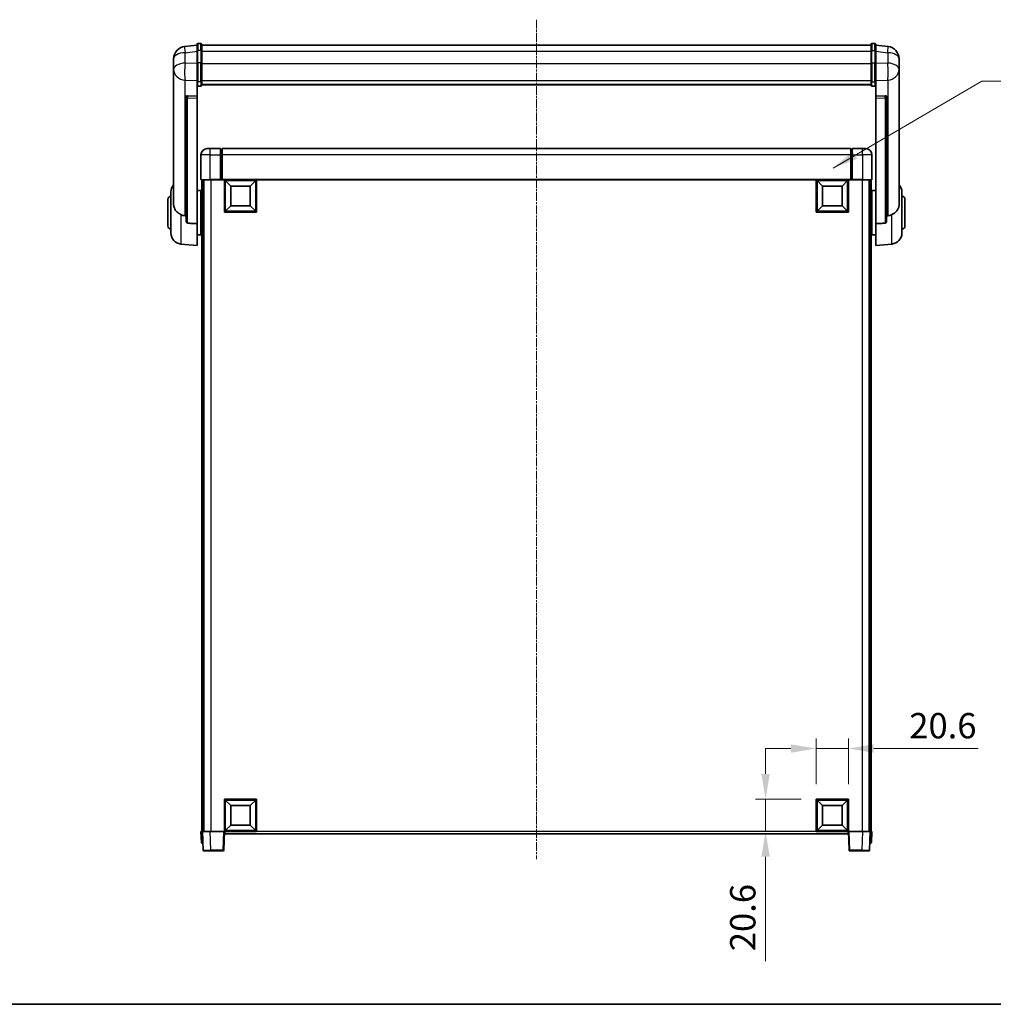
# Model space of a CAD drawing. Units: millimetres. Extents: x 22 to 13777, y 9 to 1836.
# Drawn here: x 3002 to 3626, y 9 to 640 of the extents above; entities that cross this region are included whole.
import ezdxf

# ---------------------------------------------------------------- set-up
doc = ezdxf.new("R2010")
doc.units = ezdxf.units.MM
doc.linetypes.add('CHAIN', pattern=[0.3543, 0.2362, -0.0295, 0.0591, -0.0295])
for name, color, linetype, lineweight in [('Border (ISO)', 7, 'Continuous', 35), ('Dimension (ISO)', 7, 'Continuous', 18), ('Dimension (ISO) @ 1', 7, 'Continuous', 18), ('Symbol (ISO) @ 1', 7, 'Continuous', 18), ('Visible (ISO)', 7, 'Continuous', 35), ('Visible Narrow (ISO)', 7, 'Continuous', 25)]:
    doc.layers.add(name, color=color, linetype=linetype, lineweight=lineweight)
doc.layers.add('Centerline (ISO)', color=7, linetype='Continuous', lineweight=18, true_color=0x80ffff)
doc.styles.add('Note Text (TK)', font='MS PGothic.ttf')
doc.dimstyles.new('Default - Method 1b (TK)', dxfattribs={"dimscale": 6, "dimtxt": 2.5, "dimasz": 2.5, "dimexe": 1, "dimexo": 1.5, "dimgap": 1, "dimtad": 1, "dimtoh": 1, "dimrnd": 1e-08, "dimdsep": 46, "dimtxsty": 'Note Text (TK)', "dimcen": 0.09, "dimdle": 5, "dimclrd": 100, "dimclre": 100, "dimclrt": 7, "dimadec": 1, "dimazin": 1, "dimtfac": 1, "dimtmove": 0, "dimatfit": 3, "dimfxl": 0, "dimtolj": 1, "dimlwd": -1, "dimlwe": -1, "dimarcsym": 0})
doc.dimstyles.new('Default - Method 1b (TK)$7', dxfattribs={"dimscale": 6, "dimtxt": 2.5, "dimasz": 2.5, "dimexe": 1, "dimexo": 1.5, "dimgap": 1, "dimtad": 1, "dimtoh": 1, "dimrnd": 1e-08, "dimdsep": 46, "dimtxsty": 'Note Text (TK)', "dimcen": 0.09, "dimdle": 5, "dimclrd": 256, "dimclre": 100, "dimclrt": 7, "dimadec": 1, "dimazin": 1, "dimtfac": 1, "dimtmove": 0, "dimatfit": 3, "dimfxl": 0, "dimtolj": 1, "dimlwd": -1, "dimlwe": -1, "dimarcsym": 0})

# ---------------------------------------------------------------- blocks, each defined once
blk = doc.blocks.new('図面枠 tk図枠')
at = {"layer": 'Border (ISO)'}
blk.add_line((14.5, 8), (405.5, 8), dxfattribs=at)
blk = doc.blocks.new('*D110')
at = {"layer": 'Defpoints', "color": 0, "transparency": 16777216}
for p in [(3533.41, 173.12), (3512.81, 140.62), (3533.41, 140.62)]:
    blk.add_point(p, dxfattribs=at)
at = {"layer": 'Dimension (ISO)', "color": 100, "transparency": 16777216}
for p, q in [((3512.81, 150.37), (3512.81, 179.62)), ((3533.41, 150.37), (3533.41, 179.62)), ((3496.56, 173.12), (3480.31, 173.12)), ((3512.81, 173.12), (3533.41, 173.12)), ((3549.66, 173.12), (3616.67, 173.12))]:
    blk.add_line(p, q, dxfattribs=at)
for points in [[(3496.56, 175.83), (3496.56, 170.41), (3512.81, 173.12)], [(3549.66, 175.83), (3549.66, 170.41), (3533.41, 173.12)]]:
    blk.add_solid(points, dxfattribs=at)
at = {"layer": 'Dimension (ISO)', "color": 7, "transparency": 16777216, "insert": (3572.41, 187.75), "char_height": 16.25, "attachment_point": 4, "style": 'Note Text (TK)'}
blk.add_mtext('\\A1;20.6', dxfattribs=at)
blk = doc.blocks.new('*D111')
at = {"layer": 'Defpoints', "color": 0, "transparency": 16777216}
for p in [(3480.31, 140.62), (3512.81, 140.62), (3512.81, 120.02)]:
    blk.add_point(p, dxfattribs=at)
at = {"layer": 'Dimension (ISO)', "color": 100, "transparency": 16777216}
for p, q in [((3480.31, 156.87), (3480.31, 173.12)), ((3503.06, 140.62), (3473.81, 140.62)), ((3480.31, 140.62), (3480.31, 120.02)), ((3503.06, 120.02), (3473.81, 120.02)), ((3480.31, 103.77), (3480.31, 36.76))]:
    blk.add_line(p, q, dxfattribs=at)
for points in [[(3477.6, 156.87), (3483.02, 156.87), (3480.31, 140.62)], [(3477.6, 103.77), (3483.02, 103.77), (3480.31, 120.02)]]:
    blk.add_solid(points, dxfattribs=at)
at = {"layer": 'Dimension (ISO)', "color": 7, "transparency": 16777216, "insert": (3465.69, 43.26), "char_height": 16.25, "attachment_point": 4, "rotation": 90, "style": 'Note Text (TK)'}
blk.add_mtext('\\A1;20.6', dxfattribs=at)

msp = doc.modelspace()

# ---------------------------------------------------------------- linework, layer by layer
at = {"layer": 'Centerline (ISO)', "linetype": 'CHAIN', "ltscale": 23.990969}
msp.add_line((3333.4105, 640.1701), (3333.4105, 102.273), dxfattribs=at)
at = {"layer": 'Visible (ISO)'}
for p, q in [((3118.4105, 624.9201), (3116.4105, 624.9201)), ((3548.4105, 624.9201), (3550.4105, 624.9201)), ((3115.9105, 623.9353), (3107.9612, 622.9853)), ((3115.9105, 620.1701), (3115.9105, 624.4201)), ((3115.9105, 620.1701), (3115.9105, 612.3759)), ((3118.9105, 624.4201), (3118.9105, 620.1701)), ((3118.9105, 623.9201), (3547.9105, 623.9201)), ((3118.9105, 612.3759), (3118.9105, 620.1701)), ((3547.9105, 620.1701), (3547.9105, 624.4201)), ((3547.9105, 620.1701), (3547.9105, 612.3759)), ((3550.9105, 624.4201), (3550.9105, 620.1701)), ((3550.9105, 623.9353), (3558.8599, 622.9853)), ((3550.9105, 612.3759), (3550.9105, 620.1701)), ((3100.9105, 615.0418), (3100.9105, 613.2473)), ((3100.9105, 610.1558), (3100.9105, 612.2208)), ((3115.9105, 600.7647), (3115.9105, 612.3759)), ((3118.9105, 612.3759), (3118.9105, 600.7647)), ((3547.9105, 600.7647), (3547.9105, 612.3759)), ((3550.9105, 612.3759), (3550.9105, 600.7647)), ((3565.9105, 613.2473), (3565.9105, 615.0418)), ((3565.9105, 612.2208), (3565.9105, 610.1558)), ((3100.9105, 610.1558), (3100.9105, 608.3613)), ((3100.9105, 608.3613), (3100.9105, 607.3252)), ((3100.9105, 605.5403), (3100.9105, 607.3252)), ((3565.9105, 608.3613), (3565.9105, 610.1558)), ((3565.9105, 607.3252), (3565.9105, 608.3613)), ((3565.9105, 607.3252), (3565.9105, 605.5403)), ((3100.9105, 605.5403), (3100.9105, 521.8458)), ((3115.9105, 600.7647), (3115.9105, 598.1779)), ((3118.9105, 598.1779), (3118.9105, 600.7647)), ((3547.9105, 600.7647), (3547.9105, 598.1779)), ((3550.9105, 598.1779), (3550.9105, 600.7647)), ((3565.9105, 521.8458), (3565.9105, 605.5403)), ((3115.9105, 598.1779), (3115.9105, 591.1977)), ((3118.4105, 597.6592), (3116.4105, 597.6592)), ((3118.9105, 598.5742), (3547.9105, 598.5742)), ((3118.9105, 598.5264), (3547.9105, 598.5264)), ((3548.4105, 597.6592), (3550.4105, 597.6592)), ((3550.9105, 591.1977), (3550.9105, 598.1779)), ((3108.9105, 590.9637), (3108.9105, 590.8701)), ((3108.9105, 590.8701), (3108.9105, 511.1448)), ((3115.9105, 591.1977), (3109.8234, 591.3926)), ((3115.9105, 591.1806), (3115.9105, 591.1977)), ((3115.9105, 591.1806), (3115.9105, 589.8279)), ((3115.9105, 509.421), (3115.9105, 589.8279)), ((3556.9977, 591.3926), (3550.9105, 591.1977)), ((3550.9105, 591.1977), (3550.9105, 591.1806)), ((3550.9105, 589.8279), (3550.9105, 591.1806)), ((3550.9105, 589.8279), (3550.9105, 509.421)), ((3557.9105, 590.8701), (3557.9105, 590.9637)), ((3557.9105, 511.1448), (3557.9105, 590.8701)), ((3122.4105, 557.523), (3124.4105, 557.523)), ((3130.9105, 557.523), (3124.4105, 557.523)), ((3130.9105, 557.523), (3130.9105, 553.523)), ((3131.6605, 557.223), (3130.9105, 557.223)), ((3534.9105, 557.523), (3131.9105, 557.523)), ((3131.9105, 553.523), (3131.9105, 557.523)), ((3534.9105, 557.523), (3534.9105, 553.523)), ((3535.1605, 557.223), (3535.9105, 557.223)), ((3535.9105, 553.523), (3535.9105, 557.523)), ((3542.4105, 557.523), (3535.9105, 557.523)), ((3542.4105, 557.523), (3544.4105, 557.523)), ((3118.4105, 553.523), (3118.4105, 537.773)), ((3130.9105, 537.773), (3130.9105, 553.523)), ((3131.9105, 553.523), (3131.9105, 537.823)), ((3534.9105, 537.823), (3534.9105, 553.523)), ((3535.9105, 553.523), (3535.9105, 537.773)), ((3548.4105, 537.773), (3548.4105, 553.523)), ((3124.4105, 537.523), (3118.6605, 537.523)), ((3118.9105, 537.523), (3118.9105, 120.023)), ((3119.9105, 537.523), (3119.9105, 120.023)), ((3120.1605, 537.523), (3120.1605, 120.023)), ((3124.4105, 537.523), (3130.9105, 537.523)), ((3130.9105, 537.773), (3130.9105, 537.523)), ((3131.6605, 537.523), (3130.9105, 537.523)), ((3131.9105, 537.523), (3131.6605, 537.523)), ((3131.9105, 537.523), (3131.9105, 537.823)), ((3534.9105, 537.523), (3131.9105, 537.523)), ((3133.4105, 516.923), (3133.4105, 537.523)), ((3137.4605, 533.473), (3133.9105, 537.023)), ((3133.9105, 517.423), (3133.9105, 537.023)), ((3133.9105, 537.023), (3153.5105, 537.023)), ((3149.9605, 533.473), (3153.5105, 537.023)), ((3153.5105, 537.023), (3153.5105, 517.423)), ((3154.0105, 537.523), (3154.0105, 516.923)), ((3512.8105, 516.923), (3512.8105, 537.523)), ((3516.8605, 533.473), (3513.3105, 537.023)), ((3513.3105, 517.423), (3513.3105, 537.023)), ((3513.3105, 537.023), (3532.9105, 537.023)), ((3529.3605, 533.473), (3532.9105, 537.023)), ((3532.9105, 537.023), (3532.9105, 517.423)), ((3533.4105, 537.523), (3533.4105, 516.923)), ((3534.9105, 537.823), (3534.9105, 537.523)), ((3535.1605, 537.523), (3534.9105, 537.523)), ((3535.9105, 537.523), (3535.1605, 537.523)), ((3535.9105, 537.523), (3535.9105, 537.773)), ((3535.9105, 537.523), (3542.4105, 537.523)), ((3548.1605, 537.523), (3542.4105, 537.523)), ((3546.6605, 537.523), (3546.6605, 120.023)), ((3546.9105, 537.523), (3546.9105, 120.023)), ((3547.9105, 537.523), (3547.9105, 120.023)), ((3115.9105, 530.673), (3118.4105, 530.673)), ((3118.4105, 502.373), (3118.4105, 530.673)), ((3137.4605, 520.973), (3137.4605, 533.473)), ((3137.4605, 533.473), (3149.9605, 533.473)), ((3149.9605, 533.473), (3149.9605, 520.973)), ((3516.8605, 520.973), (3516.8605, 533.473)), ((3516.8605, 533.473), (3529.3605, 533.473)), ((3529.3605, 533.473), (3529.3605, 520.973)), ((3548.4105, 530.673), (3548.4105, 502.373)), ((3550.9105, 530.673), (3548.4105, 530.673)), ((3097.1605, 508.023), (3097.1605, 525.023)), ((3099.1605, 503.4028), (3099.1605, 529.6433)), ((3118.4105, 529.023), (3118.9105, 529.023)), ((3118.4105, 524.023), (3118.9105, 524.023)), ((3548.4105, 529.023), (3547.9105, 529.023)), ((3548.4105, 524.023), (3547.9105, 524.023)), ((3567.6605, 529.6433), (3567.6605, 503.4028)), ((3569.6605, 525.023), (3569.6605, 508.023)), ((3137.4605, 520.973), (3133.9105, 517.423)), ((3153.5105, 517.423), (3133.9105, 517.423)), ((3149.9605, 520.973), (3137.4605, 520.973)), ((3149.9605, 520.973), (3153.5105, 517.423)), ((3516.8605, 520.973), (3513.3105, 517.423)), ((3532.9105, 517.423), (3513.3105, 517.423)), ((3529.3605, 520.973), (3516.8605, 520.973)), ((3529.3605, 520.973), (3532.9105, 517.423)), ((3154.0105, 516.923), (3133.4105, 516.923)), ((3533.4105, 516.923), (3512.8105, 516.923)), ((3115.9105, 509.421), (3115.9105, 495.523)), ((3118.4105, 509.023), (3118.9105, 509.023)), ((3548.4105, 509.023), (3547.9105, 509.023)), ((3550.9105, 495.523), (3550.9105, 509.421)), ((3115.9105, 502.373), (3118.4105, 502.373)), ((3118.4105, 504.023), (3118.9105, 504.023)), ((3548.4105, 504.023), (3547.9105, 504.023)), ((3550.9105, 502.373), (3548.4105, 502.373)), ((3105.5504, 496.4294), (3115.9105, 495.523)), ((3561.2706, 496.4294), (3550.9105, 495.523)), ((3133.4105, 120.023), (3133.4105, 140.623)), ((3133.4105, 140.623), (3154.0105, 140.623)), ((3137.4605, 136.573), (3133.9105, 140.123)), ((3133.9105, 120.523), (3133.9105, 140.123)), ((3133.9105, 140.123), (3153.5105, 140.123)), ((3149.9605, 136.573), (3153.5105, 140.123)), ((3153.5105, 140.123), (3153.5105, 120.523)), ((3154.0105, 140.623), (3154.0105, 120.023)), ((3512.8105, 120.023), (3512.8105, 140.623)), ((3512.8105, 140.623), (3533.4105, 140.623)), ((3516.8605, 136.573), (3513.3105, 140.123)), ((3513.3105, 120.523), (3513.3105, 140.123)), ((3513.3105, 140.123), (3532.9105, 140.123)), ((3529.3605, 136.573), (3532.9105, 140.123)), ((3532.9105, 140.123), (3532.9105, 120.523)), ((3533.4105, 140.623), (3533.4105, 120.023)), ((3137.4605, 124.073), (3137.4605, 136.573)), ((3137.4605, 136.573), (3149.9605, 136.573)), ((3149.9605, 136.573), (3149.9605, 124.073)), ((3516.8605, 124.073), (3516.8605, 136.573)), ((3516.8605, 136.573), (3529.3605, 136.573)), ((3529.3605, 136.573), (3529.3605, 124.073)), ((3118.4105, 120.023), (3119.4099, 120.023)), ((3118.4105, 120.023), (3118.6556, 113.0056)), ((3119.4099, 120.023), (3119.4105, 120.023)), ((3119.4105, 120.023), (3124.4075, 120.023)), ((3119.4105, 120.023), (3119.8302, 108.0056)), ((3124.4075, 120.023), (3132.9108, 120.023)), ((3132.9108, 120.023), (3133.4105, 120.023)), ((3132.9909, 108.0056), (3133.4105, 120.023)), ((3154.0105, 120.023), (3133.4105, 120.023)), ((3133.6605, 118.523), (3133.6605, 120.023)), ((3137.4605, 124.073), (3133.9105, 120.523)), ((3153.5105, 120.523), (3133.9105, 120.523)), ((3149.9605, 124.073), (3137.4605, 124.073)), ((3149.9605, 124.073), (3153.5105, 120.523)), ((3533.4105, 120.023), (3512.8105, 120.023)), ((3516.8605, 124.073), (3513.3105, 120.523)), ((3532.9105, 120.523), (3513.3105, 120.523)), ((3529.3605, 124.073), (3516.8605, 124.073)), ((3529.3605, 124.073), (3532.9105, 120.523)), ((3533.1605, 120.023), (3533.1605, 118.523)), ((3533.4105, 120.023), (3533.9102, 120.023)), ((3533.4105, 120.023), (3533.8302, 108.0056)), ((3533.9102, 120.023), (3542.4136, 120.023)), ((3542.4136, 120.023), (3547.4105, 120.023)), ((3546.9909, 108.0056), (3547.4105, 120.023)), ((3547.4105, 120.023), (3547.4111, 120.023)), ((3547.4111, 120.023), (3548.4105, 120.023)), ((3548.1655, 113.0056), (3548.4105, 120.023)), ((3533.1605, 118.523), (3133.6605, 118.523)), ((3119.655, 112.523), (3119.1553, 112.523)), ((3119.655, 112.523), (3119.6724, 112.523)), ((3124.8271, 107.523), (3120.3299, 107.523)), ((3124.8271, 107.523), (3132.4912, 107.523)), ((3534.3299, 107.523), (3541.9939, 107.523)), ((3546.4912, 107.523), (3541.9939, 107.523)), ((3547.1486, 112.523), (3547.1661, 112.523)), ((3547.6658, 112.523), (3547.1661, 112.523))]:
    msp.add_line(p, q, dxfattribs=at)
for centre, radius, start, end in [((3116.4105, 624.4201), 0.5, 90, 180), ((3118.4105, 624.4201), 0.5, 0, 90), ((3548.4105, 624.4201), 0.5, 90, 180), ((3550.4105, 624.4201), 0.5, 0, 90), ((3108.9105, 615.0418), 8, 96.8151935, 180), ((3557.9105, 615.0418), 8, 0, 83.1848065), ((3122.4105, 553.523), 4, 90, 180), ((3131.6605, 556.973), 0.25, 0, 90), ((3535.1605, 556.973), 0.25, 90, 180), ((3544.4105, 553.523), 4, 0, 90), ((3118.6605, 537.773), 0.25, 180, 270), ((3548.1605, 537.773), 0.25, 270, 0), ((3106.1605, 529.6433), 7, 138.5903779, 180), ((3560.6605, 529.6433), 7, 0, 41.4096221), ((3099.1605, 525.023), 2, 90, 180), ((3567.6605, 525.023), 2, 0, 90), ((3099.1605, 508.023), 2, 180, 270), ((3567.6605, 508.023), 2, 270, 0), ((3106.1605, 503.4028), 7, 180, 265), ((3560.6605, 503.4028), 7, 275, 0), ((3119.1553, 113.023), 0.5, 182, 270), ((3120.3299, 108.023), 0.5, 182, 270), ((3132.4912, 108.023), 0.5, 270, 358), ((3534.3299, 108.023), 0.5, 182, 270), ((3546.4912, 108.023), 0.5, 270, 358), ((3547.6658, 113.023), 0.5, 270, 358)]:
    msp.add_arc(centre, radius, start, end, dxfattribs=at)
for centre, major_axis, start_param, end_param in [((3109.9105, 590.8879), (-0.9988, 0.1006), 4.84961641, 6.33314627), ((3556.9105, 590.8879), (0.9988, 0.1006), 6.23322434, 7.7167542)]:
    msp.add_ellipse(centre, major_axis=major_axis, ratio=0.49621143, start_param=start_param, end_param=end_param, dxfattribs=at)
for points, knots in [([(3100.9105, 613.2473), (3100.9105, 613.193), (3100.9108, 613.1361), (3100.9139, 612.7433), (3100.9202, 612.3286), (3100.9202, 611.4674), (3100.9139, 610.96), (3100.9108, 610.3433), (3100.9105, 610.2496), (3100.9105, 610.1558)], [4.535339596, 4.535339596, 4.535339596, 4.535339596, 4.561894963, 4.561894963, 4.711051305, 4.711051305, 4.860207647, 4.860207647, 4.886763014, 4.886763014, 4.886763014, 4.886763014]), ([(3100.9105, 612.2208), (3100.9105, 612.2979), (3100.9108, 612.3732), (3100.912, 612.5624), (3100.913, 612.673), (3100.9141, 612.7778)], [4.5353395957, 4.5353395957, 4.5353395957, 4.5353395957, 4.5618949629, 4.5618949629, 4.6038245845, 4.6038245845, 4.6038245845, 4.6038245845]), ([(3565.9105, 610.1558), (3565.9105, 610.2496), (3565.9102, 610.3433), (3565.9072, 610.96), (3565.9009, 611.4674), (3565.9009, 612.3286), (3565.9072, 612.7433), (3565.9102, 613.1361), (3565.9105, 613.193), (3565.9105, 613.2473)], [4.535339596, 4.535339596, 4.535339596, 4.535339596, 4.561894963, 4.561894963, 4.711051305, 4.711051305, 4.860207647, 4.860207647, 4.886763014, 4.886763014, 4.886763014, 4.886763014]), ([(3565.9069, 612.7778), (3565.908, 612.673), (3565.909, 612.5624), (3565.9102, 612.3732), (3565.9105, 612.2979), (3565.9105, 612.2208)], [4.818278025, 4.818278025, 4.818278025, 4.818278025, 4.8602076466, 4.8602076466, 4.8867630138, 4.8867630138, 4.8867630138, 4.8867630138]), ([(3100.9105, 607.3252), (3100.9105, 607.2482), (3100.9108, 607.1728), (3100.9139, 606.6875), (3100.9202, 606.341), (3100.9202, 605.8438), (3100.9139, 605.6579), (3100.9108, 605.5604), (3100.9105, 605.5488), (3100.9105, 605.5403)], [4.535339596, 4.535339596, 4.535339596, 4.535339596, 4.561894963, 4.561894963, 4.711051305, 4.711051305, 4.860207647, 4.860207647, 4.886763014, 4.886763014, 4.886763014, 4.886763014]), ([(3565.9105, 605.5403), (3565.9105, 605.5488), (3565.9102, 605.5604), (3565.9072, 605.6579), (3565.9009, 605.8438), (3565.9009, 606.341), (3565.9072, 606.6875), (3565.9102, 607.1728), (3565.9105, 607.2482), (3565.9105, 607.3252)], [4.535339596, 4.535339596, 4.535339596, 4.535339596, 4.561894963, 4.561894963, 4.711051305, 4.711051305, 4.860207647, 4.860207647, 4.886763014, 4.886763014, 4.886763014, 4.886763014]), ([(3115.9105, 598.1779), (3115.9105, 598.1768), (3115.9105, 598.1757), (3115.9108, 598.1371), (3115.9149, 598.0996), (3115.9309, 598.0265), (3115.9427, 597.9909), (3115.9855, 597.8965), (3116.0241, 597.8417), (3116.118, 597.7523), (3116.1715, 597.7176), (3116.2876, 597.6711), (3116.3487, 597.6592), (3116.4105, 597.6592)], [-0.0809227639, -0.0809227639, -0.0809227639, -0.0809227639, -0.0805886357, -0.0805886357, -0.0691479127, -0.0691479127, -0.0577655589, -0.0577655589, -0.0376220805, -0.0376220805, -0.0185556094, -0.0185556094, 0, 0, 0, 0]), ([(3118.4105, 597.6592), (3118.4724, 597.6592), (3118.5335, 597.6711), (3118.6496, 597.7176), (3118.7031, 597.7523), (3118.797, 597.8417), (3118.8356, 597.8965), (3118.8784, 597.9909), (3118.8902, 598.0265), (3118.9061, 598.0996), (3118.9103, 598.1371), (3118.9105, 598.1757), (3118.9105, 598.1768), (3118.9105, 598.1779)], [-0.0807455701, -0.0807455701, -0.0807455701, -0.0807455701, -0.0621538264, -0.0621538264, -0.0430502261, -0.0430502261, -0.0228675214, -0.0228675214, -0.011463002, -0.011463002, 0, 0, 0.0003347789, 0.0003347789, 0.0003347789, 0.0003347789]), ([(3547.9105, 598.1779), (3547.9105, 598.1768), (3547.9105, 598.1757), (3547.9108, 598.1371), (3547.9149, 598.0996), (3547.9309, 598.0265), (3547.9427, 597.9909), (3547.9855, 597.8965), (3548.0241, 597.8417), (3548.118, 597.7523), (3548.1715, 597.7176), (3548.2876, 597.6711), (3548.3487, 597.6592), (3548.4105, 597.6592)], [-0.0809227639, -0.0809227639, -0.0809227639, -0.0809227639, -0.0805886357, -0.0805886357, -0.0691479127, -0.0691479127, -0.0577655589, -0.0577655589, -0.0376220805, -0.0376220805, -0.0185556094, -0.0185556094, 0, 0, 0, 0]), ([(3550.9105, 598.1779), (3550.9105, 598.1768), (3550.9105, 598.1757), (3550.9103, 598.1371), (3550.9061, 598.0996), (3550.8902, 598.0265), (3550.8784, 597.9909), (3550.8356, 597.8965), (3550.797, 597.8417), (3550.7031, 597.7523), (3550.6496, 597.7176), (3550.5335, 597.6711), (3550.4724, 597.6592), (3550.4105, 597.6592)], [-0.0003347789, -0.0003347789, -0.0003347789, -0.0003347789, 0, 0, 0.011463002, 0.011463002, 0.0228675214, 0.0228675214, 0.0430502261, 0.0430502261, 0.0621538264, 0.0621538264, 0.0807455701, 0.0807455701, 0.0807455701, 0.0807455701]), ([(3105.5504, 515.2643), (3105.0358, 515.5226), (3104.5413, 515.813), (3103.3289, 516.6657), (3102.6846, 517.2674), (3101.7243, 518.5558), (3101.3858, 519.2168), (3101.0714, 520.2915), (3100.9993, 520.6508), (3100.9257, 521.2933), (3100.9105, 521.5671), (3100.9105, 521.8458)], [-8.358650844, -8.358650844, -8.358650844, -8.358650844, -8.190003506, -8.190003506, -7.917688575, -7.917688575, -7.676295197, -7.676295197, -7.560988477, -7.560988477, -7.477759094, -7.477759094, -7.477759094, -7.477759094]), ([(3565.9105, 521.8458), (3565.9105, 521.6094), (3565.8996, 521.3769), (3565.8434, 520.7924), (3565.7829, 520.45), (3565.5265, 519.4684), (3565.2585, 518.8715), (3564.408, 517.5546), (3563.737, 516.8654), (3562.3966, 515.8821), (3561.846, 515.5531), (3561.2706, 515.2643)], [-5.27158626, -5.27158626, -5.27158626, -5.27158626, -5.18721863, -5.18721863, -5.05628435, -5.05628435, -4.79921142, -4.79921142, -4.44219969, -4.44219969, -4.22248819, -4.22248819, -4.22248819, -4.22248819]), ([(3108.2133, 514.5468), (3107.3202, 514.5944), (3106.4001, 514.8395), (3105.5576, 515.2607), (3105.554, 515.2625), (3105.5504, 515.2643)], [2.57632281, 2.57632281, 2.57632281, 2.57632281, 2.843099825, 2.843099825, 2.844244962, 2.844244962, 2.844244962, 2.844244962]), ([(3109.8234, 509.7794), (3109.7686, 509.7826), (3109.7137, 509.7926), (3109.6002, 509.8279), (3109.542, 509.8548), (3109.3787, 509.9553), (3109.2849, 510.0493), (3109.1027, 510.2942), (3109.0217, 510.4743), (3108.9301, 510.8223), (3108.9108, 510.9879), (3108.9105, 511.1448)], [0.3759847, 0.3759847, 0.3759847, 0.3759847, 0.392440242, 0.392440242, 0.410914798, 0.410914798, 0.44786391, 0.44786391, 0.504486619, 0.504486619, 0.552148681, 0.552148681, 0.552148681, 0.552148681]), ([(3557.9105, 511.1448), (3557.9103, 510.9879), (3557.891, 510.8223), (3557.7994, 510.4743), (3557.7183, 510.2942), (3557.5361, 510.0493), (3557.4424, 509.9553), (3557.2791, 509.8548), (3557.2209, 509.8279), (3557.1074, 509.7926), (3557.0524, 509.7826), (3556.9977, 509.7794)], [0.192845303, 0.192845303, 0.192845303, 0.192845303, 0.240507365, 0.240507365, 0.297130074, 0.297130074, 0.334079186, 0.334079186, 0.352553742, 0.352553742, 0.369009283, 0.369009283, 0.369009283, 0.369009283]), ([(3561.2706, 515.2643), (3561.267, 515.2625), (3561.2634, 515.2607), (3560.4209, 514.8395), (3559.5009, 514.5944), (3558.6078, 514.5468)], [2.102258604, 2.102258604, 2.102258604, 2.102258604, 2.10340374, 2.10340374, 2.370180755, 2.370180755, 2.370180755, 2.370180755])]:
    msp.add_open_spline(points, degree=3, knots=knots, dxfattribs=at)
for points in [[(3108.9105, 514.5097), (3108.5616, 514.5283), (3108.2133, 514.5468)], [(3558.6078, 514.5468), (3558.2595, 514.5283), (3557.9105, 514.5097)], [(3109.8234, 509.7794), (3112.8449, 509.6018), (3115.9105, 509.421)], [(3550.9105, 509.421), (3553.9762, 509.6018), (3556.9977, 509.7794)]]:
    msp.add_open_spline(points, degree=2, dxfattribs=at)
at = {"layer": 'Visible Narrow (ISO)'}
for p, q in [((3116.4105, 624.9201), (3116.4105, 620.4201)), ((3118.4105, 620.4201), (3118.4105, 624.9201)), ((3548.4105, 624.9201), (3548.4105, 620.4201)), ((3550.4105, 620.4201), (3550.4105, 624.9201)), ((3108.2133, 619.0266), (3115.9105, 619.9465)), ((3108.2133, 612.346), (3108.2133, 619.0266)), ((3116.4105, 612.6259), (3116.4105, 620.4201)), ((3118.4105, 620.4201), (3116.4105, 620.4201)), ((3118.4105, 620.4201), (3118.4105, 612.6259)), ((3118.9105, 619.9201), (3547.9105, 619.9201)), ((3548.4105, 612.6259), (3548.4105, 620.4201)), ((3548.4105, 620.4201), (3550.4105, 620.4201)), ((3550.4105, 620.4201), (3550.4105, 612.6259)), ((3550.9105, 619.9465), (3558.6078, 619.0266)), ((3558.6078, 619.0266), (3558.6078, 612.346)), ((3115.9105, 612.0995), (3108.2133, 612.346)), ((3116.4105, 612.6259), (3116.4105, 600.3317)), ((3118.4105, 612.6259), (3116.4105, 612.6259)), ((3118.4105, 600.3317), (3118.4105, 612.6259)), ((3118.9105, 612.1259), (3547.9105, 612.1259)), ((3548.4105, 612.6259), (3548.4105, 600.3317)), ((3548.4105, 612.6259), (3550.4105, 612.6259)), ((3550.4105, 600.3317), (3550.4105, 612.6259)), ((3558.6078, 612.346), (3550.9105, 612.0995)), ((3108.2133, 601.4594), (3115.9105, 601.2129)), ((3108.2133, 514.5468), (3108.2133, 601.4594)), ((3116.4105, 597.6592), (3116.4105, 600.3317)), ((3118.4105, 600.3317), (3116.4105, 600.3317)), ((3118.4105, 600.3317), (3118.4105, 597.6592)), ((3118.9105, 601.1977), (3547.9105, 601.1977)), ((3548.4105, 597.6592), (3548.4105, 600.3317)), ((3548.4105, 600.3317), (3550.4105, 600.3317)), ((3550.4105, 600.3317), (3550.4105, 597.6592)), ((3550.9105, 601.2129), (3558.6078, 601.4594)), ((3558.6078, 601.4594), (3558.6078, 514.5468)), ((3109.8234, 591.3682), (3109.8234, 591.3926)), ((3115.9105, 591.1806), (3109.8234, 591.3682)), ((3109.8234, 590.0155), (3115.9105, 589.8279)), ((3109.8234, 509.7794), (3109.8234, 590.0155)), ((3556.9977, 591.3682), (3550.9105, 591.1806)), ((3550.9105, 589.8279), (3556.9977, 590.0155)), ((3556.9977, 591.3926), (3556.9977, 591.3682)), ((3556.9977, 590.0155), (3556.9977, 509.7794)), ((3124.4105, 553.523), (3124.4105, 557.523)), ((3131.6605, 553.523), (3131.6605, 557.223)), ((3535.1605, 557.223), (3535.1605, 553.523)), ((3542.4105, 553.523), (3542.4105, 557.523)), ((3124.4105, 553.523), (3118.4105, 553.523)), ((3124.4105, 537.773), (3124.4105, 553.523)), ((3124.4105, 553.523), (3130.9105, 553.523)), ((3131.6605, 553.523), (3130.9105, 553.523)), ((3131.9105, 553.523), (3131.6605, 553.523)), ((3131.6605, 553.523), (3131.6605, 537.523)), ((3534.9105, 553.523), (3131.9105, 553.523)), ((3534.9105, 553.523), (3535.1605, 553.523)), ((3535.1605, 537.523), (3535.1605, 553.523)), ((3535.1605, 553.523), (3535.9105, 553.523)), ((3535.9105, 553.523), (3542.4105, 553.523)), ((3542.4105, 553.523), (3542.4105, 537.773)), ((3548.4105, 553.523), (3542.4105, 553.523)), ((3118.4105, 537.773), (3124.4105, 537.773)), ((3124.4105, 537.773), (3124.4105, 537.523)), ((3130.9105, 537.773), (3124.4105, 537.773)), ((3124.6605, 537.523), (3124.6605, 120.023)), ((3534.9105, 537.823), (3131.9105, 537.823)), ((3542.4105, 537.773), (3535.9105, 537.773)), ((3542.1605, 537.523), (3542.1605, 120.023)), ((3542.4105, 537.773), (3542.4105, 537.523)), ((3542.4105, 537.773), (3548.4105, 537.773)), ((3105.5504, 515.2643), (3105.5504, 496.4294)), ((3561.2706, 496.4294), (3561.2706, 515.2643)), ((3119.655, 113.0056), (3119.4099, 120.023)), ((3124.8271, 108.0056), (3124.4075, 120.023)), ((3132.9108, 120.023), (3132.4912, 108.0056)), ((3512.8105, 120.023), (3154.0105, 120.023)), ((3534.3299, 108.0056), (3533.9102, 120.023)), ((3542.4136, 120.023), (3541.9939, 108.0056)), ((3547.4111, 120.023), (3547.1661, 113.0056)), ((3119.655, 113.0056), (3119.655, 112.523)), ((3119.6556, 113.0056), (3119.655, 113.0056)), ((3124.8271, 108.0056), (3124.8271, 107.523)), ((3132.4912, 108.0056), (3124.8271, 108.0056)), ((3132.4912, 108.0056), (3132.4912, 107.523)), ((3534.3299, 107.523), (3534.3299, 108.0056)), ((3541.9939, 108.0056), (3534.3299, 108.0056)), ((3541.9939, 108.0056), (3541.9939, 107.523)), ((3547.1661, 113.0056), (3547.1655, 113.0056)), ((3547.1661, 113.0056), (3547.1661, 112.523))]:
    msp.add_line(p, q, dxfattribs=at)
for centre, major_axis, ratio, start_param, end_param in [((3108.9105, 615.0418), (-8, 0), 0.5, 4.79965544, 6.28318531), ((3108.9105, 615.0418), (-0.9493, 7.9435), 0.03178074, 0, 1.04150662), ((3116.4105, 620.1701), (-0.5, 0), 0.5, 4.71238898, 6.28318531), ((3118.4105, 620.1701), (0.5, 0), 0.5, 0, 1.57079633), ((3548.4105, 620.1701), (-0.5, 0), 0.5, 4.71238898, 6.28318531), ((3550.4105, 620.1701), (0.5, 0), 0.5, 0, 1.57079633), ((3557.9105, 615.0418), (0.9493, 7.9435), 0.03178074, 5.24167868, 6.28318531), ((3557.9105, 615.0418), (8, 0), 0.5, 0, 1.48352986), ((3108.9105, 608.3613), (-8, 0), 0.5, 4.79965544, 6.28318531), ((3108.9105, 608.3613), (0.2561, 7.9959), 0.11860733, 1.05290097, 2.6161011), ((3116.4105, 612.3759), (-0.5, 0), 0.5, 4.71238898, 6.28318531), ((3118.4105, 612.3759), (0.5, 0), 0.5, 0, 1.57079633), ((3548.4105, 612.3759), (-0.5, 0), 0.5, 4.71238898, 6.28318531), ((3550.4105, 612.3759), (0.5, 0), 0.5, 0, 1.57079633), ((3557.9105, 608.3613), (8, 0), 0.5, 0, 1.48352986), ((3557.9105, 608.3613), (0.2561, -7.9959), 0.11860733, 0.52549155, 2.08869168), ((3108.9105, 608.3613), (-8, 0), 0.8660254, 0, 1.48352986), ((3557.9105, 608.3613), (8, 0), 0.8660254, 4.79965544, 6.28318531), ((3116.4105, 600.7647), (-0.5, 0), 0.8660254, 0, 1.57079633), ((3118.4105, 600.7647), (0.5, 0), 0.8660254, 4.71238898, 6.28318531), ((3548.4105, 600.7647), (-0.5, 0), 0.8660254, 0, 1.57079633), ((3550.4105, 600.7647), (0.5, 0), 0.8660254, 4.71238898, 6.28318531), ((3109.9105, 590.8701), (-1, 0), 0.5, 4.79965544, 6.28318531), ((3109.9105, 590.8701), (-1, 0), 0.85787354, 0, 1.48352986), ((3109.9105, 590.8701), (0.0308, 0.9995), 0.11792885, 1.05275816, 2.59999854), ((3556.9105, 590.8701), (1, 0), 0.5, 0, 1.48352986), ((3556.9105, 590.8701), (0.0308, -0.9995), 0.11792885, 0.54159411, 2.08883449), ((3556.9105, 590.8701), (1, 0), 0.85787354, 4.79965544, 6.28318531), ((3119.6556, 113.023), (-1, -0.0174), 0.01743381, 0.00030449, 1.56988285), ((3124.8326, 108.023), (-5.0024, -0.0174), 0.00348438, 0.00010951, 1.56968786), ((3132.4912, 108.023), (0.4997, -0.0174), 0.03487826, 4.71360696, 6.28318531), ((3534.3299, 108.023), (-0.4997, -0.0174), 0.03487826, 0, 1.56957835), ((3541.9884, 108.023), (-5.0024, 0.0174), 0.00348438, 1.5719048, 3.14148316), ((3547.1655, 113.023), (-1, 0.0174), 0.01743381, 1.57170981, 3.14128816)]:
    msp.add_ellipse(centre, major_axis=major_axis, ratio=ratio, start_param=start_param, end_param=end_param, dxfattribs=at)

# ---------------------------------------------------------------- block references
at = {"xscale": 6.5, "yscale": 6.5, "zscale": 6.5}
msp.add_blockref('図面枠 tk図枠', (2283.9359, -42.7783), dxfattribs=at)

# ---------------------------------------------------------------- dimensions: what is measured, and where the dimension line sits
at = {"layer": 'Dimension (ISO) @ 1', "color": 100, "true_color": 0x00ff3f}
for base, p1, p2, angle, picture, middle in [((3533.4105, 173.123), (3512.8105, 140.623), (3533.4105, 140.623), 180, '*D110', (3591.2919, 173.123)), ((3480.3105, 140.623), (3512.8105, 120.023), (3512.8105, 140.623), 90, '*D111', (3480.3105, 62.1416))]:
    dim = msp.add_linear_dim(base=base, p1=p1, p2=p2, angle=angle, dimstyle='Default - Method 1b (TK)', override={"dimscale": 1, "dimtxt": 16.25, "dimasz": 16.25, "dimexe": 6.5, "dimexo": 9.75, "dimgap": 6.5, "dimtoh": 0, "dimdec": 2, "dimcen": 0.585, "dimtol": 0, "dimlim": 0, "dimtp": 0, "dimtm": 0, "dimtdec": 2, "dimtix": 0, "dimtofl": 1, "dimtmove": 0, "dimatfit": 1}, dxfattribs=at)
    dim.commit()
    dim.dimension.update_dxf_attribs({"geometry": picture, "text_midpoint": middle, "dimtype": 128})

# ---------------------------------------------------------------- leaders
at = {"layer": 'Symbol (ISO) @ 1', "color": 100, "true_color": 0x00ff40, "annotation_type": 0, "has_hookline": 1, "hookline_direction": 0, "text_width": 323.9844}
msp.add_leader([(3523.5984, 545.1282), (3618.8925, 600.7106), (3635.1425, 600.7106)], dimstyle='Default - Method 1b (TK)$7', override={"dimscale": 1, "dimtxt": 16.25, "dimasz": 16.25, "dimgap": 0, "dimtad": 1}, dxfattribs=at)

doc.saveas('drawing.dxf')
